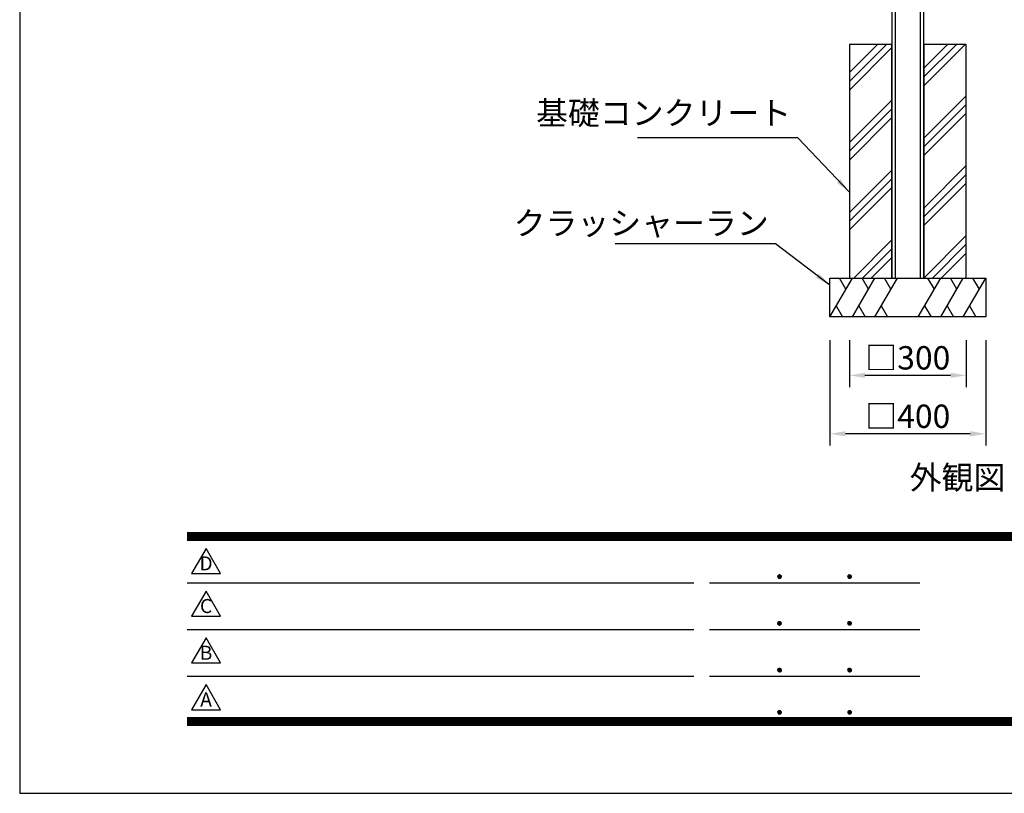
# Model space of a CAD drawing. Extents: x 0 to 8400, y 0 to 5940.
# Drawn here: x 0 to 2527, y 0 to 1987 of the extents above; entities that cross this region are included whole.
import ezdxf
from ezdxf.enums import TextEntityAlignment as Align

# ---------------------------------------------------------------- set-up
doc = ezdxf.new("R2010")
doc.units = 0
doc.header["$LTSCALE"] = 6
doc.layers.get('0').update_dxf_attribs({"linetype": 'CONTINUOUS'})
doc.layers.get('DEFPOINTS').update_dxf_attribs({"linetype": 'CONTINUOUS'})
for name, color, linetype in [('P001', 131, 'CONTINUOUS'), ('P019', 71, 'CONTINUOUS'), ('P919', 75, 'CONTINUOUS'), ('P_2DIM', 6, 'CONTINUOUS'), ('P_3TEXT', 60, 'CONTINUOUS'), ('P_5DRAWFRAME', 104, 'CONTINUOUS')]:
    doc.layers.add(name, color=color, linetype=linetype)
doc.styles.add('BIGFONT', font='simplex.shx', dxfattribs={"bigfont": 'bigfont.shx'})
doc.dimstyles.new('DIMBIGFONT$0', dxfattribs={"dimscale": 20, "dimtxt": 3, "dimasz": 2, "dimexe": 1.5, "dimexo": 3, "dimgap": 0.75, "dimtad": 1, "dimdec": 1, "dimdsep": 46, "dimtxsty": 'BIGFONT', "dimsah": 1, "dimcen": 0, "dimclrt": 230, "dimadec": 0, "dimazin": 0, "dimtfac": 0.6, "dimtdec": 1, "dimtofl": 0, "dimtmove": 2, "dimatfit": 3, "dimfxl": 1, "dimtvp": 1, "dimtolj": 1, "dimarcsym": 0})
doc.dimstyles.new('DIMBIGFONT$7', dxfattribs={"dimscale": 20, "dimtxt": 3, "dimasz": 2, "dimexe": 1.5, "dimexo": 3, "dimgap": 0.75, "dimtad": 1, "dimdec": 1, "dimdsep": 46, "dimtxsty": 'BIGFONT', "dimsah": 1, "dimcen": 0, "dimclrt": 230, "dimadec": 0, "dimazin": 0, "dimtfac": 0.6, "dimtdec": 1, "dimtofl": 0, "dimtmove": 0, "dimatfit": 3, "dimfxl": 1, "dimtvp": 1, "dimtolj": 1, "dimarcsym": 0})

# ---------------------------------------------------------------- blocks, each defined once
blk = doc.blocks.new('DFP3')
at = {"color": 0}
for p, q in [((21.5, 33.5), (408, 33.5)), ((21.5, 33.44999999999982), (408, 33.44999999999982)), ((21.5, 33.40000000000009), (408, 33.40000000000009)), ((21.5, 33.34999999999991), (408, 33.34999999999991)), ((21.5, 33.30000000000018), (408, 33.30000000000018)), ((21.5, 33.25), (408, 33.25)), ((21.5, 33.19999999999982), (408, 33.19999999999982)), ((21.5, 33.15000000000009), (408, 33.15000000000009)), ((21.5, 33.09999999999991), (408, 33.09999999999991)), ((21.5, 33.05000000000018), (408, 33.05000000000018)), ((21.5, 33), (408, 33)), ((21.5, 32.94999999999982), (408, 32.94999999999982)), ((21.5, 32.90000000000009), (408, 32.90000000000009)), ((21.5, 32.84999999999991), (408, 32.84999999999991)), ((21.5, 32.80000000000018), (408, 32.80000000000018)), ((21.5, 32.75), (408, 32.75)), ((21.5, 32.69999999999982), (408, 32.69999999999982)), ((21.5, 32.65000000000009), (408, 32.65000000000009)), ((21.5, 32.59999999999991), (408, 32.59999999999991)), ((21.5, 32.55000000000018), (408, 32.55000000000018)), ((21.5, 32.5), (408, 32.5)), ((97.25, 27.82499999999982), (97.5, 28.07499999999982)), ((97.25, 27.82499999999982), (97.5, 27.57499999999982)), ((97.25799400000005, 27.76228399999991), (97.56271599999991, 28.06700600000022)), ((97.25799400000005, 27.88771600000018), (97.56271599999991, 27.58299399999987)), ((97.26523899999984, 27.91094999999996), (97.41404999999986, 28.05976099999998)), ((97.27747700000009, 27.71105500000021), (97.61394500000006, 28.04752300000018)), ((97.27747700000009, 27.93894499999988), (97.61394500000006, 27.60247699999991)), ((97.30530599999997, 27.66817399999991), (97.65682599999991, 28.01969400000007)), ((97.30530599999997, 27.98182600000018), (97.65682599999991, 27.63030600000002)), ((97.34040899999991, 28.01743399999987), (97.69243400000005, 27.66540900000018)), ((97.34040899999991, 27.63256600000022), (97.69243400000005, 27.98459099999991)), ((97.38275299999987, 28.04580100000021), (97.72080099999994, 27.70775300000014)), ((97.38275299999987, 27.60419899999988), (97.72080099999994, 27.94224699999995)), ((97.4333200000001, 28.06594399999994), (97.74094400000013, 27.75831999999991)), ((97.4333200000001, 27.58405600000015), (97.74094400000013, 27.89168000000018)), ((97.49502400000006, 28.07495000000017), (97.7499499999999, 27.8200240000001)), ((97.49502400000006, 27.57504999999992), (97.7499499999999, 27.82997599999999)), ((97.57824600000004, 28.06244000000015), (97.73743999999988, 27.90324599999985)), ((106.25, 27.82499999999982), (106.5, 28.07499999999982)), ((106.25, 27.82499999999982), (106.5, 27.57499999999982)), ((106.2579940000001, 27.76228399999991), (106.5627159999999, 28.06700600000022)), ((106.2579940000001, 27.88771600000018), (106.5627159999999, 27.58299399999987)), ((106.2652390000001, 27.91094999999996), (106.4140499999999, 28.05976099999998)), ((106.2774770000001, 27.71105500000021), (106.6139450000001, 28.04752300000018)), ((106.2774770000001, 27.93894499999988), (106.6139450000001, 27.60247699999991)), ((106.305306, 27.66817399999991), (106.6568259999999, 28.01969400000007)), ((106.305306, 27.98182600000018), (106.6568259999999, 27.63030600000002)), ((106.3404089999999, 28.01743399999987), (106.692434, 27.66540900000018)), ((106.3404089999999, 27.63256600000022), (106.692434, 27.98459099999991)), ((106.3827529999999, 28.04580100000021), (106.7208009999999, 27.70775300000014)), ((106.3827529999999, 27.60419899999988), (106.7208009999999, 27.94224699999995)), ((106.4333200000001, 28.06594399999994), (106.7409440000001, 27.75831999999991)), ((106.4333200000001, 27.58405600000015), (106.7409440000001, 27.89168000000018)), ((106.4950240000001, 28.07495000000017), (106.7499499999999, 27.8200240000001)), ((106.4950240000001, 27.57504999999992), (106.7499499999999, 27.82997599999999)), ((106.578246, 28.06244000000015), (106.7374399999999, 27.90324599999985)), ((21.5, 27.02500000000009), (86.5, 27.02500000000009)), ((88.5, 27.02500000000009), (115.5, 27.02500000000009)), ((97.26523899999984, 27.73905000000013), (97.41404999999986, 27.59023900000011)), ((97.57824600000004, 27.58755999999994), (97.73743999999988, 27.74675399999978)), ((106.2652390000001, 27.73905000000013), (106.4140499999999, 27.59023900000011)), ((106.578246, 27.58755999999994), (106.7374399999999, 27.74675399999978)), ((97.25, 21.82499999999982), (97.5, 22.07499999999982)), ((97.25, 21.82499999999982), (97.5, 21.57499999999982)), ((97.25799400000005, 21.76228399999991), (97.56271599999991, 22.06700600000022)), ((97.25799400000005, 21.88771600000018), (97.56271599999991, 21.58299399999987)), ((97.26523899999984, 21.91094999999996), (97.41404999999986, 22.05976099999998)), ((97.26523899999984, 21.73905000000013), (97.41404999999986, 21.59023900000011)), ((97.27747700000009, 21.71105500000021), (97.61394500000006, 22.04752300000018)), ((97.27747700000009, 21.93894499999988), (97.61394500000006, 21.60247699999991)), ((97.30530599999997, 21.66817399999991), (97.65682599999991, 22.01969400000007)), ((97.30530599999997, 21.98182600000018), (97.65682599999991, 21.63030600000002)), ((97.34040899999991, 22.01743399999987), (97.69243400000005, 21.66540900000018)), ((97.34040899999991, 21.63256600000022), (97.69243400000005, 21.98459099999991)), ((97.38275299999987, 22.04580100000021), (97.72080099999994, 21.70775300000014)), ((97.38275299999987, 21.60419899999988), (97.72080099999994, 21.94224699999995)), ((97.4333200000001, 22.06594399999994), (97.74094400000013, 21.75831999999991)), ((97.4333200000001, 21.58405600000015), (97.74094400000013, 21.89168000000018)), ((97.49502400000006, 22.07495000000017), (97.7499499999999, 21.8200240000001)), ((97.49502400000006, 21.57504999999992), (97.7499499999999, 21.82997599999999)), ((97.57824600000004, 22.06244000000015), (97.73743999999988, 21.90324599999985)), ((97.57824600000004, 21.58755999999994), (97.73743999999988, 21.74675399999978)), ((106.25, 21.82499999999982), (106.5, 22.07499999999982)), ((106.25, 21.82499999999982), (106.5, 21.57499999999982)), ((106.2579940000001, 21.76228399999991), (106.5627159999999, 22.06700600000022)), ((106.2579940000001, 21.88771600000018), (106.5627159999999, 21.58299399999987)), ((106.2652390000001, 21.91094999999996), (106.4140499999999, 22.05976099999998)), ((106.2652390000001, 21.73905000000013), (106.4140499999999, 21.59023900000011)), ((106.2774770000001, 21.71105500000021), (106.6139450000001, 22.04752300000018)), ((106.2774770000001, 21.93894499999988), (106.6139450000001, 21.60247699999991)), ((106.305306, 21.66817399999991), (106.6568259999999, 22.01969400000007)), ((106.305306, 21.98182600000018), (106.6568259999999, 21.63030600000002)), ((106.3404089999999, 22.01743399999987), (106.692434, 21.66540900000018)), ((106.3404089999999, 21.63256600000022), (106.692434, 21.98459099999991)), ((106.3827529999999, 22.04580100000021), (106.7208009999999, 21.70775300000014)), ((106.3827529999999, 21.60419899999988), (106.7208009999999, 21.94224699999995)), ((106.4333200000001, 22.06594399999994), (106.7409440000001, 21.75831999999991)), ((106.4333200000001, 21.58405600000015), (106.7409440000001, 21.89168000000018)), ((106.4950240000001, 22.07495000000017), (106.7499499999999, 21.8200240000001)), ((106.4950240000001, 21.57504999999992), (106.7499499999999, 21.82997599999999)), ((106.578246, 22.06244000000015), (106.7374399999999, 21.90324599999985)), ((106.578246, 21.58755999999994), (106.7374399999999, 21.74675399999978)), ((21.5, 21.02500000000009), (86.5, 21.02500000000009)), ((88.5, 21.02500000000009), (115.5, 21.02500000000009)), ((97.25, 15.82499999999982), (97.5, 16.07499999999982)), ((97.25, 15.82499999999982), (97.5, 15.57499999999982)), ((97.25799400000005, 15.76228399999991), (97.56271599999991, 16.06700600000022)), ((97.25799400000005, 15.88771600000018), (97.56271599999991, 15.58299399999987)), ((97.26523899999984, 15.91094999999996), (97.41404999999986, 16.05976099999998)), ((97.26523899999984, 15.73905000000013), (97.41404999999986, 15.59023900000011)), ((97.27747700000009, 15.71105500000021), (97.61394500000006, 16.04752300000018)), ((97.27747700000009, 15.93894499999988), (97.61394500000006, 15.60247699999991)), ((97.30530599999997, 15.66817399999991), (97.65682599999991, 16.01969400000007)), ((97.30530599999997, 15.98182600000018), (97.65682599999991, 15.63030600000002)), ((97.34040899999991, 16.01743399999987), (97.69243400000005, 15.66540900000018)), ((97.34040899999991, 15.63256600000022), (97.69243400000005, 15.98459099999991)), ((97.38275299999987, 16.04580100000021), (97.72080099999994, 15.70775300000014)), ((97.38275299999987, 15.60419899999988), (97.72080099999994, 15.94224699999995)), ((97.4333200000001, 16.06594399999994), (97.74094400000013, 15.75831999999991)), ((97.4333200000001, 15.58405600000015), (97.74094400000013, 15.89168000000018)), ((97.49502400000006, 16.07495000000017), (97.7499499999999, 15.8200240000001)), ((97.49502400000006, 15.57504999999992), (97.7499499999999, 15.82997599999999)), ((97.57824600000004, 16.06244000000015), (97.73743999999988, 15.90324599999985)), ((97.57824600000004, 15.58755999999994), (97.73743999999988, 15.74675399999978)), ((106.25, 15.82499999999982), (106.5, 16.07499999999982)), ((106.25, 15.82499999999982), (106.5, 15.57499999999982)), ((106.2579940000001, 15.76228399999991), (106.5627159999999, 16.06700600000022)), ((106.2579940000001, 15.88771600000018), (106.5627159999999, 15.58299399999987)), ((106.2652390000001, 15.91094999999996), (106.4140499999999, 16.05976099999998)), ((106.2652390000001, 15.73905000000013), (106.4140499999999, 15.59023900000011)), ((106.2774770000001, 15.71105500000021), (106.6139450000001, 16.04752300000018)), ((106.2774770000001, 15.93894499999988), (106.6139450000001, 15.60247699999991)), ((106.305306, 15.66817399999991), (106.6568259999999, 16.01969400000007)), ((106.305306, 15.98182600000018), (106.6568259999999, 15.63030600000002)), ((106.3404089999999, 16.01743399999987), (106.692434, 15.66540900000018)), ((106.3404089999999, 15.63256600000022), (106.692434, 15.98459099999991)), ((106.3827529999999, 16.04580100000021), (106.7208009999999, 15.70775300000014)), ((106.3827529999999, 15.60419899999988), (106.7208009999999, 15.94224699999995)), ((106.4333200000001, 16.06594399999994), (106.7409440000001, 15.75831999999991)), ((106.4333200000001, 15.58405600000015), (106.7409440000001, 15.89168000000018)), ((106.4950240000001, 16.07495000000017), (106.7499499999999, 15.8200240000001)), ((106.4950240000001, 15.57504999999992), (106.7499499999999, 15.82997599999999)), ((106.578246, 16.06244000000015), (106.7374399999999, 15.90324599999985)), ((106.578246, 15.58755999999994), (106.7374399999999, 15.74675399999978)), ((21.5, 15.02500000000009), (86.5, 15.02500000000009)), ((88.5, 15.02500000000009), (115.5, 15.02500000000009)), ((97.25, 10.40000000000009), (97.5, 10.65000000000009)), ((97.25, 10.40000000000009), (97.5, 10.15000000000009)), ((97.25799400000005, 10.33728400000018), (97.56271599999991, 10.64200600000004)), ((97.25799400000005, 10.462716), (97.56271599999991, 10.15799400000014)), ((97.26523899999984, 10.48595000000023), (97.41404999999986, 10.6347609999998)), ((97.26523899999984, 10.31404999999995), (97.41404999999986, 10.16523899999993)), ((97.27747700000009, 10.28605500000003), (97.61394500000006, 10.622523)), ((97.27747700000009, 10.51394500000015), (97.61394500000006, 10.17747700000018)), ((97.30530599999997, 10.24317400000018), (97.65682599999991, 10.59469399999989)), ((97.30530599999997, 10.556826), (97.65682599999991, 10.20530599999984)), ((97.34040899999991, 10.59243400000014), (97.69243400000005, 10.240409)), ((97.34040899999991, 10.20756600000004), (97.69243400000005, 10.55959100000018)), ((97.38275299999987, 10.62080100000003), (97.72080099999994, 10.28275299999996)), ((97.38275299999987, 10.17919900000015), (97.72080099999994, 10.51724699999977)), ((97.4333200000001, 10.64094399999976), (97.74094400000013, 10.33332000000019)), ((97.4333200000001, 10.15905599999996), (97.74094400000013, 10.46668)), ((97.49502400000006, 10.64994999999999), (97.7499499999999, 10.39502399999992)), ((97.49502400000006, 10.15005000000019), (97.7499499999999, 10.40497599999981)), ((97.57824600000004, 10.63743999999997), (97.73743999999988, 10.47824600000013)), ((97.57824600000004, 10.16256000000021), (97.73743999999988, 10.32175400000006)), ((106.25, 10.40000000000009), (106.5, 10.65000000000009)), ((106.25, 10.40000000000009), (106.5, 10.15000000000009)), ((106.2579940000001, 10.33728400000018), (106.5627159999999, 10.64200600000004)), ((106.2579940000001, 10.462716), (106.5627159999999, 10.15799400000014)), ((106.2652390000001, 10.48595000000023), (106.4140499999999, 10.6347609999998)), ((106.2652390000001, 10.31404999999995), (106.4140499999999, 10.16523899999993)), ((106.2774770000001, 10.28605500000003), (106.6139450000001, 10.622523)), ((106.2774770000001, 10.51394500000015), (106.6139450000001, 10.17747700000018)), ((106.305306, 10.24317400000018), (106.6568259999999, 10.59469399999989)), ((106.305306, 10.556826), (106.6568259999999, 10.20530599999984)), ((106.3404089999999, 10.59243400000014), (106.692434, 10.240409)), ((106.3404089999999, 10.20756600000004), (106.692434, 10.55959100000018)), ((106.3827529999999, 10.62080100000003), (106.7208009999999, 10.28275299999996)), ((106.3827529999999, 10.17919900000015), (106.7208009999999, 10.51724699999977)), ((106.4333200000001, 10.64094399999976), (106.7409440000001, 10.33332000000019)), ((106.4333200000001, 10.15905599999996), (106.7409440000001, 10.46668)), ((106.4950240000001, 10.64994999999999), (106.7499499999999, 10.39502399999992)), ((106.4950240000001, 10.15005000000019), (106.7499499999999, 10.40497599999981)), ((106.578246, 10.63743999999997), (106.7374399999999, 10.47824600000013)), ((106.578246, 10.16256000000021), (106.7374399999999, 10.32175400000006)), ((21.5, 9.75), (408, 9.75)), ((21.5, 9.699999999999818), (408, 9.699999999999818)), ((21.5, 9.650000000000091), (408, 9.650000000000091)), ((21.5, 9.599999999999909), (408, 9.599999999999909)), ((21.5, 9.550000000000182), (408, 9.550000000000182)), ((21.5, 9.5), (408, 9.5)), ((21.5, 9.449999999999818), (408, 9.449999999999818)), ((21.5, 9.400000000000091), (408, 9.400000000000091)), ((21.5, 9.349999999999909), (408, 9.349999999999909)), ((21.5, 9.300000000000182), (408, 9.300000000000182)), ((21.5, 9.25), (408, 9.25)), ((21.5, 9.199999999999818), (408, 9.199999999999818)), ((21.5, 9.150000000000091), (408, 9.150000000000091)), ((21.5, 9.099999999999909), (408, 9.099999999999909)), ((21.5, 9.050000000000182), (408, 9.050000000000182)), ((21.5, 9), (408, 9)), ((21.5, 8.949999999999818), (408, 8.949999999999818)), ((21.5, 8.900000000000091), (408, 8.900000000000091)), ((21.5, 8.849999999999909), (408, 8.849999999999909)), ((21.5, 8.800000000000182), (408, 8.800000000000182)), ((21.5, 8.75), (408, 8.75))]:
    blk.add_line(p, q, dxfattribs=at)
for points in [[(23.91470288034736, 31.44768728129046), (22.04408800817297, 28.20768728129046), (25.78531775252175, 28.20768728129046)], [(23.91470288034736, 25.97268728129055), (22.04408800817297, 22.73268728129055), (25.78531775252175, 22.73268728129055)], [(23.91470288034736, 19.97268728129055), (22.04408800817297, 16.73268728129055), (25.78531775252175, 16.73268728129055)], [(23.91470288034736, 13.97268728129055), (22.04408800817297, 10.73268728129055), (25.78531775252175, 10.73268728129055)]]:
    blk.add_lwpolyline(points, close=True)
at = {"layer": 'DEFPOINTS', "color": 0}
for p, q in [((0, 297), (0, 0)), ((0, 0), (420, 0))]:
    blk.add_line(p, q, dxfattribs=at)
at = {"style": 'BIGFONT'}
for s, p in [('D', (23.91470288034736, 29.28768728129046)), ('C', (23.91470288034736, 23.81268728129055)), ('B', (23.91470288034736, 17.81268728129055)), ('A', (23.91470288034736, 11.81268728129055))]:
    blk.add_text(s, height=1.8, dxfattribs=at).set_placement(p, align=Align.MIDDLE)
at = {"color": 83, "style": 'BIGFONT'}
for tag, height, p in [('PROJECT1', 4, (283.3767781158953, 25.59552576656833)), ('DATE', 3, (344.6767368508332, 25.84170330022686)), ('SCALE', 3, (379.6767368508332, 25.84170330022687)), ('PROJECT2', 4, (284.2017368508333, 17.84170330022687)), ('PROJECT3', 4, (284.2017368508333, 10.56670330022678)), ('DWGNO', 3, (358.6767368508332, 10.56670330022678))]:
    blk.add_attdef(tag, text='', height=height, dxfattribs=at).set_placement(p, align=Align.BOTTOM_CENTER)
at = {"color": 83, "ltscale": 0.5, "style": 'BIGFONT', "flags": 8}
for tag, p in [('REV04', (26.47495122985561, 27.61385740103822)), ('REV03', (26.47495122985561, 21.70454253201979)), ('REV02', (26.47495122985561, 15.57545657700518)), ('REV01', (26.47495122985561, 10.32545657700518))]:
    blk.add_attdef(tag, text='', height=2, dxfattribs=at).set_placement(p, align=Align.BOTTOM_LEFT)
for tag, p in [('REVD4', (80.97889358425684, 27.61385740103822)), ('R4D', (92.67184913363053, 27.61385740103822)), ('R4C', (101.7968241336305, 27.61385740103822)), ('R4A', (110.9218241336305, 27.61385740103822)), ('REVD3', (80.97889358425684, 21.70454253201979)), ('R3D', (92.67184913363053, 21.70454253201979)), ('R3C', (101.7968241336305, 21.70454253201979)), ('R3A', (110.9218241336305, 21.70454253201979)), ('REVD2', (80.97889358425684, 15.57545657700518)), ('R2D', (92.67184913363053, 15.57545657700518)), ('R2C', (101.7968241336305, 15.57545657700518)), ('R2A', (110.9218241336305, 15.57545657700518)), ('REVD1', (80.97889358425684, 10.32545657700518)), ('R1D', (92.67184913363053, 10.32545657700518)), ('R1C', (101.7968241336305, 10.32545657700518)), ('R1A', (110.9218241336305, 10.32545657700518))]:
    blk.add_attdef(tag, text='', height=2, dxfattribs=at).set_placement(p, align=Align.BOTTOM_CENTER)
blk = doc.blocks.new('*D33')
at = {"layer": 'DEFPOINTS', "color": 0}
for p in [(2129.191950285371, 1223.288473514512), (2429.191950285371, 1223.288473514512), (2129.191950285371, 1073.288473514512)]:
    blk.add_point(p, dxfattribs=at)
at = {"layer": 'P_2DIM', "color": 0, "lineweight": -2}
for p, q in [((2129.191950285371, 1163.288473514512), (2129.191950285371, 1043.288473514512)), ((2429.191950285371, 1163.288473514512), (2429.191950285371, 1043.288473514512)), ((2389.191950285371, 1073.288473514512), (2169.191950285371, 1073.288473514512))]:
    blk.add_line(p, q, dxfattribs=at)
at = {"layer": 'P_2DIM', "color": 0}
for points in [[(2169.191950285371, 1079.955140181179), (2169.191950285371, 1066.621806847845), (2129.191950285371, 1073.288473514512)], [(2389.191950285371, 1079.955140181179), (2389.191950285371, 1066.621806847845), (2429.191950285371, 1073.288473514512)]]:
    blk.add_solid(points, dxfattribs=at)
at = {"layer": 'P_2DIM', "color": 230, "insert": (2279.191950285371, 1118.288473514512), "char_height": 60, "attachment_point": 5, "style": 'BIGFONT'}
blk.add_mtext('\\A1;□300', dxfattribs=at)
blk = doc.blocks.new('*D34')
at = {"layer": 'DEFPOINTS', "color": 0}
for p in [(2079.191950285371, 1223.288473514512), (2479.191950285371, 1223.288473514512), (2079.191950285371, 923.2884735145122)]:
    blk.add_point(p, dxfattribs=at)
at = {"layer": 'P_2DIM', "color": 0, "lineweight": -2}
for p, q in [((2079.191950285371, 1163.288473514512), (2079.191950285371, 893.2884735145122)), ((2479.191950285371, 1163.288473514512), (2479.191950285371, 893.2884735145122)), ((2439.191950285371, 923.2884735145122), (2119.191950285371, 923.2884735145122))]:
    blk.add_line(p, q, dxfattribs=at)
at = {"layer": 'P_2DIM', "color": 0}
for points in [[(2119.191950285371, 929.9551401811789), (2119.191950285371, 916.6218068478456), (2079.191950285371, 923.2884735145122)], [(2439.191950285371, 929.9551401811789), (2439.191950285371, 916.6218068478456), (2479.191950285371, 923.2884735145122)]]:
    blk.add_solid(points, dxfattribs=at)
at = {"layer": 'P_2DIM', "color": 230, "insert": (2279.191950285371, 968.2884735145122), "char_height": 60, "attachment_point": 5, "style": 'BIGFONT'}
blk.add_mtext('\\A1;□400', dxfattribs=at)

msp = doc.modelspace()

# ---------------------------------------------------------------- hatches: boundary and pattern name
at = {"layer": 'P919'}
h = msp.add_hatch(dxfattribs=at)
h.set_pattern_fill('PLAST', color=256, scale=20, angle=45, style=0)
h.set_pattern_definition([(45, (-396.2586849379149, -360.4222990140988), (-89.80256121069152, 89.80256121069154), []), (45, (-407.4840050892508, -349.1969788627623), (-89.80256121069152, 89.80256121069154), []), (45, (-418.7093252405866, -337.9716587114259), (-89.80256121069152, 89.80256121069154), [])])
h.paths.add_polyline_path([(2129.191950285371, 1923.288473514512), (2129.191950285371, 1323.288473514513), (2238.296429795999, 1323.288473514513), (2238.296429795999, 1923.288473514512)])
h.paths.add_polyline_path([(2429.191950285371, 1923.288473514512), (2320.087470774743, 1923.288473514512), (2320.087470774743, 1323.288473514513), (2429.191950285371, 1323.288473514513)])

# ---------------------------------------------------------------- linework, layer by layer
at = {"layer": 'P001'}
for p, q in [((2247.174697970782, 3414.288473514513), (2247.174697970782, 1323.288473514513)), ((2311.209202599959, 3414.288473514513), (2311.209202599959, 1323.288473514513))]:
    msp.add_line(p, q, dxfattribs=at)
msp.add_lwpolyline([(2320.087470774743, 1323.288473514513), (2320.087470774743, 3414.288473514513), (2238.296429795999, 3414.288473514513), (2238.296429795999, 1323.288473514513)], close=True, dxfattribs=at)
at = {"layer": 'P019'}
for points in [[(2129.191950285371, 1323.288473514513), (2238.296429795999, 1323.288473514513), (2238.296429795999, 1923.288473514512), (2129.191950285371, 1923.288473514512)], [(2320.087470774743, 1323.288473514513), (2429.191950285371, 1323.288473514513), (2429.191950285371, 1923.288473514512), (2320.087470774743, 1923.288473514512)], [(2479.191950285371, 1223.288473514513), (2079.191950285371, 1223.288473514513), (2079.191950285371, 1323.288473514513), (2479.191950285371, 1323.288473514513)]]:
    msp.add_lwpolyline(points, close=True, dxfattribs=at)
at = {"layer": 'P919', "ltscale": 0.5}
for p, q in [((2079.191950285371, 1223.288473514505), (2136.926977204334, 1323.288473514505)), ((2120.545298229903, 1294.914573217422), (2104.163619255472, 1323.288473514505)), ((2136.926977204334, 1223.288473514505), (2194.662004123296, 1323.288473514505)), ((2178.280325148866, 1294.914573217422), (2161.898646174435, 1323.288473514505)), ((2194.662004123296, 1223.288473514505), (2252.397031042259, 1323.288473514505)), ((2236.015352067829, 1294.914573217422), (2219.633673093398, 1323.288473514505)), ((2305.986869528482, 1223.288473514513), (2363.721896447445, 1323.288473514513)), ((2347.340217473014, 1294.914573217429), (2330.958538498584, 1323.288473514513)), ((2363.721896447445, 1223.288473514513), (2421.456923366408, 1323.288473514513)), ((2405.075244391977, 1294.914573217429), (2388.693565417547, 1323.288473514513)), ((2421.456923366408, 1223.288473514513), (2479.191950285371, 1323.288473514513)), ((2462.81027131094, 1294.914573217429), (2446.42859233651, 1323.288473514513)), ((2095.573629259947, 1251.662373811596), (2111.955308234377, 1223.288473514505)), ((2153.30865617891, 1251.662373811596), (2169.69033515334, 1223.288473514505)), ((2211.043683097872, 1251.662373811596), (2227.425362072303, 1223.288473514505)), ((2322.368548503058, 1251.662373811603), (2338.750227477489, 1223.288473514513)), ((2380.103575422021, 1251.662373811603), (2396.485254396452, 1223.288473514513)), ((2437.838602340984, 1251.662373811603), (2454.220281315414, 1223.288473514513))]:
    msp.add_line(p, q, dxfattribs=at)

# ---------------------------------------------------------------- block references
at = {"layer": 'P_5DRAWFRAME', "xscale": 20, "yscale": 20, "zscale": 20}
msp.add_blockref('DFP3', (0, 0), dxfattribs=at)

# ---------------------------------------------------------------- texts
at = {"layer": 'P_2DIM', "color": 230, "insert": (1922.379884913574, 1456.295703719722), "char_height": 60, "attachment_point": 6, "style": 'BIGFONT'}
msp.add_mtext('クラッシャーラン', dxfattribs=at)
at = {"layer": 'P_3TEXT', "style": 'BIGFONT'}
msp.add_text('外観図 S=1/20', height=60, dxfattribs=at).set_placement((2283.969492783308, 780.9120671723754))
at = {"layer": 'P_5DRAWFRAME', "color": 230, "insert": (1979.960758106574, 1698.233340266299), "char_height": 60, "attachment_point": 9, "style": 'BIGFONT'}
msp.add_mtext('基礎コンクリート', dxfattribs=at)

# ---------------------------------------------------------------- dimensions: what is measured, and where the dimension line sits
at = {"layer": 'P_2DIM'}
for base, p1, p2, picture, middle in [((2079.191950285371, 923.2884735145122), (2479.191950285371, 1223.288473514512), (2079.191950285371, 1223.288473514512), '*D34', (2279.191950285371, 968.2884735145122)), ((2129.191950285371, 1073.288473514512), (2429.191950285371, 1223.288473514512), (2129.191950285371, 1223.288473514512), '*D33', (2279.191950285371, 1118.288473514512))]:
    dim = msp.add_linear_dim(base=base, p1=p1, p2=p2, text='□<>', dimstyle='DIMBIGFONT$0', dxfattribs=at)
    dim.commit()
    dim.dimension.update_dxf_attribs({"geometry": picture, "text_midpoint": middle})

# ---------------------------------------------------------------- leaders
at = {"layer": 'P_2DIM', "annotation_type": 0, "has_hookline": 1, "hookline_direction": 1, "text_width": 394.2857142857144}
for points in [[(2129.191950285371, 1543.579408956067), (1996.960758106574, 1683.233340266299), (1994.960758106574, 1683.233340266299)], [(2079.191950285373, 1304.862081979569), (1939.379884913575, 1411.295703719722), (1937.379884913575, 1411.295703719722)]]:
    msp.add_leader(points, dimstyle='DIMBIGFONT$7', dxfattribs=at)

doc.saveas('drawing.dxf')
